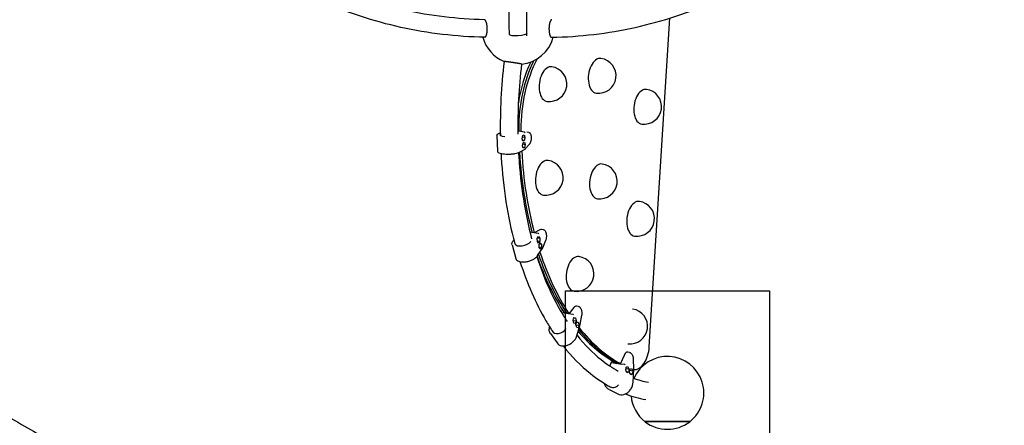
# Model space of a CAD drawing. Extents: x -5070 to 5180, y -5592 to 3848.
# Drawn here: x -882 to 2496, y -2433 to -1041 of the extents above; entities that cross this region are included whole.
import ezdxf

# ---------------------------------------------------------------- set-up
doc = ezdxf.new("R2010")
doc.units = 0
doc.header["$LTSCALE"] = 350
doc.linetypes.add('STRICHPUNKT', pattern=[1, 0.5, -0.25, 0, -0.25])
for name, color, linetype in [('FU', 1, 'CONTINUOUS'), ('NET', 7, 'CONTINUOUS'), ('SICHER-MIN', 7, 'STRICHPUNKT')]:
    doc.layers.add(name, color=color, linetype=linetype)

msp = doc.modelspace()

# ---------------------------------------------------------------- linework, layer by layer
at = {"layer": 'FU', "color": 1, "linetype": 'Continuous'}
msp.add_lwpolyline([(1690.2, -1971.4), (1690.2, -2671.4), (990.2, -2671.4), (990.2, -1971.4), (1690.2, -1971.4)], dxfattribs=at)
at = {"layer": 'NET'}
for p, q in [((1278.1, -2163.8), (1349, -1035.5)), ((755.5, -1437.9), (757, -1492.4)), ((835.9, -1424.8), (827.2, -1423.5)), ((849.9, -1426.8), (835.9, -1424.8)), ((836.8, -1424.9), (835.9, -1424.8)), ((842.2, -1449.5), (844.2, -1438.9)), ((844.7, -1457.4), (842.2, -1449.5)), ((843.4, -1443.2), (851.4, -1444.4)), ((844.2, -1438.9), (848.8, -1436.4)), ((848.8, -1436.4), (851.4, -1444.4)), ((851.4, -1444.4), (849.4, -1454.9)), ((864.7, -1427.6), (857.4, -1426.6)), ((832.6, -1495.8), (852.4, -1484.9)), ((842.8, -1473.7), (844.9, -1463.2)), ((845.4, -1481.7), (842.8, -1473.7)), ((843.7, -1454.1), (849.4, -1454.9)), ((844.1, -1467.5), (852.1, -1468.7)), ((844.3, -1478.4), (850, -1479.2)), ((849.4, -1454.9), (844.7, -1457.4)), ((844.9, -1463.2), (849.5, -1460.7)), ((850, -1479.2), (845.4, -1481.7)), ((849.5, -1460.7), (852.1, -1468.7)), ((852.1, -1468.7), (850, -1479.2)), ((852.8, -1484.6), (866.6, -1468.5)), ((882.9, -1772.5), (868.8, -1770.6)), ((903, -1761.7), (882.9, -1772.5)), ((897, -1774.5), (882.9, -1772.5)), ((893.9, -1791.5), (897.9, -1785.3)), ((895.4, -1789.2), (902.2, -1790.2)), ((897.9, -1785.3), (902.2, -1790.2)), ((902.2, -1790.2), (902.4, -1801.2)), ((915.3, -1761.7), (908, -1760.7)), ((807.3, -1813.6), (820.5, -1860.3)), ((894.1, -1802.5), (893.9, -1791.5)), ((894.1, -1800), (902.4, -1801.2)), ((898.4, -1807.4), (894.1, -1802.5)), ((895, -1850.5), (912.3, -1824.1)), ((902.4, -1801.2), (898.4, -1807.4)), ((899.8, -1812.3), (903.9, -1806.2)), ((900, -1823.4), (899.8, -1812.3)), ((900, -1820.9), (908.4, -1822.1)), ((904.3, -1828.3), (900, -1823.4)), ((901.3, -1810.1), (908.1, -1811)), ((903.9, -1806.2), (908.1, -1811)), ((908.4, -1822.1), (904.3, -1828.3)), ((908.1, -1811), (908.4, -1822.1)), ((912.4, -1823.9), (922.7, -1797.9)), ((1035.3, -2024.9), (1028.8, -2024)), ((974.9, -2042.4), (980.4, -2037.5)), ((985.6, -2048.3), (977.7, -2047.1)), ((985.6, -2048.3), (986.6, -2047)), ((1001.9, -2050.6), (985.6, -2048.3)), ((1019.4, -2028.8), (1001.9, -2050.6)), ((1016, -2052.6), (1001.9, -2050.6)), ((1041.5, -2087.3), (1046.2, -2054.7)), ((1016.4, -2072.3), (1019.2, -2063.3)), ((1019, -2082.5), (1016.4, -2072.3)), ((1016.6, -2073), (1026.9, -2074.5)), ((1024.2, -2083.5), (1019, -2082.5)), ((1019.1, -2063.6), (1024.4, -2064.3)), ((1019.2, -2063.3), (1024.4, -2064.3)), ((1026.9, -2074.5), (1024.2, -2083.5)), ((1024.4, -2064.3), (1026.9, -2074.5)), ((1026.6, -2087), (1029.3, -2078)), ((1029.1, -2097.2), (1026.6, -2087)), ((1026.8, -2087.7), (1037.1, -2089.2)), ((1029.2, -2078.3), (1034.6, -2079)), ((1029.3, -2078), (1034.6, -2079)), ((1029.8, -2126.2), (1041.5, -2087.3)), ((1037.1, -2089.2), (1034.4, -2098.2)), ((1034.6, -2079), (1037.1, -2089.2)), ((938.8, -2117.4), (961.6, -2150.3)), ((1034.4, -2098.2), (1029.1, -2097.2)), ((1191.4, -2192.8), (1178.7, -2222.6)), ((1210.4, -2182.7), (1204.4, -2181.9)), ((1142.6, -2229.4), (1147.5, -2218.2)), ((1147.5, -2218.2), (1151.5, -2212)), ((1162.5, -2220.3), (1148.3, -2218.4)), ((1162.5, -2220.3), (1163.1, -2218.8)), ((1178.7, -2222.6), (1162.5, -2220.3)), ((1192.8, -2224.5), (1178.7, -2222.6)), ((1225.6, -2240.1), (1223.4, -2205.1)), ((1197.4, -2244.5), (1198.2, -2233.7)), ((1202.1, -2252.4), (1197.4, -2244.5)), ((1197.9, -2237.3), (1208.3, -2238.8)), ((1198.2, -2233.7), (1203.7, -2230.8)), ((1199.7, -2248.5), (1207.5, -2249.6)), ((1207.5, -2249.6), (1202.1, -2252.4)), ((1203.7, -2230.8), (1208.3, -2238.8)), ((1208.3, -2238.8), (1207.5, -2249.6)), ((1210.7, -2251.1), (1211.5, -2240.3)), ((1215.3, -2259), (1210.7, -2251.1)), ((1211.2, -2244), (1221.6, -2245.4)), ((1211.5, -2240.3), (1216.9, -2237.5)), ((1213, -2255.1), (1220.8, -2256.2)), ((1220.8, -2256.2), (1215.3, -2259)), ((1216.9, -2237.5), (1221.6, -2245.4)), ((1221.6, -2245.4), (1220.8, -2256.2)), ((1222.2, -2286.4), (1225.6, -2240.1)), ((1140.5, -2310.4), (1170.2, -2325.3)), ((1416.5, -2420.2), (1263.7, -2420.2)), ((1263.7, -2420.2), (1340.2, -2420.2)), ((1340.2, -2420.2), (1416.7, -2420.2)), ((1416.7, -2420.2), (1416.5, -2420.2))]:
    msp.add_line(p, q, dxfattribs=at)
for centre, radius, start, end in [((828, -1068.9), 125, 194.9871, 247.4359), ((828, -1068.9), 125, 275.3655, 345.0345), ((1104, -1233.4), 60, 262.2538, 82.2538), ((935.3, -1261.9), 60, 262.2538, 82.2538), ((1260.1, -1339.6), 60, 262.2538, 82.2538), ((922.7, -1583.3), 60, 262.2538, 82.2538), ((1108.1, -1595.7), 60, 262.2538, 82.2538), ((1235.9, -1723.9), 60, 262.2538, 82.2538), ((1028.1, -1913.2), 60, 262.2538, 82.2538), ((1212.4, -2093.3), 60, 262.6843, 81.8232), ((1340.2, -2321.4), 125, 307.7343, 156.5214), ((1340.2, -2321.4), 125, 184.8335, 232.2657), ((1340.2, -2321.4), 125, 232.2657, 307.7343)]:
    msp.add_arc(centre, radius, start, end, dxfattribs=at)
for centre, major_axis, ratio, start_param, end_param in [((1018.2, -1362.8), (-43.1, -317.1), 0.577525, 4.185616, 4.963991), ((1025.9, -1363.9), (-43.1, -317.1), 0.577525, 4.158069, 4.963991), ((1104, -1233.4), (8.1, 59.5), 0.577525, 0, 3.141593), ((1010.5, -1361.8), (-43.1, -317.1), 0.577525, 4.206035, 4.680122), ((935.3, -1261.9), (8.1, 59.5), 0.577525, 0, 3.141593), ((1260.1, -1339.6), (8.1, 59.5), 0.577525, 0, 3.141593), ((1436, -1241.1), (-138.9, -1021.3), 0.577525, 4.963991, 4.970262), ((1443.6, -1242.1), (-138.9, -1021.3), 0.577525, 4.963991, 4.970268), ((795.5, -1434.9), (30, 0.8), 0.234664, 2.810691, 4.241789), ((853.2, -1427), (-3.68, 0.26), 0.036475, 0.467902, 0.519144), ((849.9, -1428.8), (-0.45, 1.96), 0.899809, 4.438078, 5.957633), ((851.4, -1483.2), (1.27, -1.56), 0.846199, 6.12955, 7.175833), ((1436, -1241.1), (-138.9, -1021.3), 0.577525, 5.041871, 5.335035), ((1443.6, -1242.1), (-138.9, -1021.3), 0.577525, 5.036753, 5.334672), ((922.7, -1583.3), (8.1, 59.5), 0.577525, 0, 3.141593), ((1108.1, -1595.7), (8.1, 59.5), 0.577525, 0, 3.141593), ((1235.9, -1723.9), (8.1, 59.5), 0.577525, 0, 3.141593), ((900.3, -1771.8), (-3.64, -2.48), 0.26549, 0.284692, 0.335933), ((897.3, -1776.3), (-1.49, 1.35), 0.808836, 3.984223, 5.503778), ((905, -1782.5), (3, 21.8), 0.575524, 0, 0.397994), ((845.3, -1801), (28.9, 8.2), 0.496241, 3.204196, 5.682317), ((910.6, -1823.1), (1.78, -0.92), 0.687761, 6.212579, 6.927703), ((1428.3, -1240), (-138.9, -1021.3), 0.577525, 5.432193, 5.700282), ((1436, -1241.1), (-138.9, -1021.3), 0.577525, 5.422269, 5.700361), ((1443.6, -1242.1), (-138.9, -1021.3), 0.577525, 5.412062, 5.699006), ((1028.1, -1913.2), (8.1, 59.5), 0.577525, 0, 3.141593), ((1025.7, -2045.8), (3.1, 21.8), 0.570705, 0, 0.763894), ((1018.7, -2047.4), (-2.87, -5.12), 0.267675, 0.103563, 0.154805), ((1016.7, -2054), (1.86, -0.76), 0.622358, 0.652891, 2.172445), ((1039.5, -2086.9), (1.96, -0.43), 0.449074, 6.250023, 6.842928), ((970.8, -2093.4), (24.7, 17.1), 0.698827, 3.0359, 5.185002), ((1428.3, -1240), (-138.9, -1021.3), 0.577525, 5.806961, 6.069042), ((1436, -1241.1), (-138.9, -1021.3), 0.577525, 5.794088, 6.069095), ((1443.6, -1242.1), (-138.9, -1021.3), 0.577525, 5.781177, 6.063029), ((1201.4, -2203.7), (3, 21.8), 0.572, 0, 1.125541), ((1234.2, -2167.3), (-10.1, -74.3), 0.577525, 0.03062, 1.695743), ((1149.3, -2219.2), (-1.77, 0.94), 0.136036, 5.407616, 6.293448), ((1152.6, -2211.7), (-4.36, -6.62), 0.191597, 0.039979, 0.091221), ((1194.4, -2217.5), (-1.65, -7.02), 0.231343, 0.021967, 0.073209), ((1193.9, -2225.3), (1.98, -0.3), 0.368079, 0.608688, 2.128242), ((1223.6, -2240.1), (2, -0.01), 0.167675, 6.271782, 6.852317), ((1157.3, -2274.1), (13.4, 26.8), 0.805305, 2.973109, 4.357663)]:
    msp.add_ellipse(centre, major_axis=major_axis, ratio=ratio, start_param=start_param, end_param=end_param, dxfattribs=at)
for points, knots in [([(713.3, -1101.4), (616.2, -1099.6), (519.9, -1088.2), (332.1, -1046.6), (240.6, -1016.3), (65.9, -938), (-17.3, -890), (-172.5, -777.8), (-244.5, -713.8), (-373.1, -573.4), (-430.1, -497.4), (-479.5, -416.2)], [3.1590593, 3.1590593, 3.1590593, 3.1590593, 3.3499012, 3.3499012, 3.5407431, 3.5407431, 3.731585, 3.731585, 3.9224269, 3.9224269, 4.1093687, 4.1093687, 4.1093687, 4.1093687]), ([(712.3, -1041.1), (619.5, -1039.2), (527.5, -1028.2), (348.2, -988.3), (260.9, -959.4), (94.2, -884.6), (14.8, -838.7), (-133.3, -731.8), (-202, -670.7), (-316.9, -545.6), (-364.9, -483.5), (-407.5, -417.5)], [3.1604656, 3.1604656, 3.1604656, 3.1604656, 3.3507355, 3.3507355, 3.5410055, 3.5410055, 3.7312755, 3.7312755, 3.9215455, 3.9215455, 4.0830687, 4.0830687, 4.0830687, 4.0830687]), ([(942.8, -1101.3), (1039.9, -1099.6), (1136.2, -1088.2), (1324, -1046.5), (1415.4, -1016.3), (1590.1, -938), (1673.4, -889.9), (1828.5, -777.8), (1900.5, -713.8), (2029.1, -573.4), (2086.1, -497.4), (2135.5, -416.2)], [3.159013, 3.159013, 3.159013, 3.159013, 3.3498533, 3.3498533, 3.5406935, 3.5406935, 3.7315338, 3.7315338, 3.9223741, 3.9223741, 4.1093139, 4.1093139, 4.1093139, 4.1093139]), ([(858.3, -1086.9), (858.3, -1098.1), (798, -1099.8), (797.9, -1083.9), (797.9, -1066.5), (797.9, -1013.2), (797.9, -977.4), (797.9, -888.5), (797.9, -835.5), (797.9, -721.9), (797.9, -663.1), (797.9, -599.4)], [3.0299386, 3.0299386, 3.0299386, 3.0299386, 3.2205036, 3.2205036, 3.4110685, 3.4110685, 3.6016335, 3.6016335, 3.7921985, 3.7921985, 3.9587987, 3.9587987, 3.9587987, 3.9587987]), ([(858.3, -1096.3), (858.3, -1096.3), (858.2, -1094.4), (858.2, -1083.9), (858.2, -1066.5), (858.2, -1013.2), (858.2, -977.4), (858.2, -888.5), (858.2, -835.5), (858.2, -721.9), (858.2, -663.1), (858.2, -599.4)], [3.1554004, 3.1554004, 3.1554004, 3.1554004, 3.220543, 3.220543, 3.411098, 3.411098, 3.601653, 3.601653, 3.7922081, 3.7922081, 3.958798, 3.958798, 3.958798, 3.958798]), ([(713.3, -1101.4), (713.3, -1101.4), (713.4, -1101.4), (713.8, -1101.4), (714.1, -1101.3), (714.7, -1101.1), (715, -1100.9), (715.6, -1100.5), (715.8, -1100.3), (716.4, -1099.7), (716.7, -1099.3), (717.3, -1098.5), (717.6, -1098), (718.1, -1097.1), (718.3, -1096.6), (718.8, -1095.5), (719, -1094.9), (719.5, -1093.6), (719.7, -1092.9), (720.1, -1091.5), (720.3, -1090.7), (720.7, -1089.1), (720.8, -1088.3), (721.1, -1086.8), (721.2, -1085.9), (721.5, -1084.2), (721.6, -1083.2), (721.8, -1081.4), (721.9, -1080.4), (722, -1078.5), (722.1, -1077.5), (722.1, -1075.7), (722.2, -1074.7), (722.2, -1072.7), (722.2, -1071.7), (722.1, -1069.7), (722.1, -1068.7), (722, -1066.7), (721.9, -1065.7), (721.8, -1063.9), (721.7, -1063), (721.4, -1061.1), (721.3, -1060.1), (721, -1058.3), (720.9, -1057.4), (720.5, -1055.6), (720.4, -1054.8), (720, -1053.3), (719.8, -1052.5), (719.4, -1051), (719.2, -1050.2), (718.7, -1048.8), (718.4, -1048.2), (717.9, -1046.9), (717.7, -1046.4), (717.2, -1045.4), (716.9, -1044.9), (716.3, -1044), (716, -1043.5), (715.4, -1042.8), (715.1, -1042.5), (714.5, -1041.9), (714.2, -1041.7), (713.6, -1041.4), (713.3, -1041.2), (712.8, -1041.1), (712.5, -1041.1), (712.3, -1041.1)], [4.956124, 4.956124, 4.956124, 4.956124, 5.580162, 5.580162, 8.370243, 8.370243, 11.160324, 11.160324, 13.951298, 13.951298, 16.742272, 16.742272, 19.533246, 19.533246, 22.32422, 22.32422, 25.116365, 25.116365, 27.908511, 27.908511, 30.700656, 30.700656, 33.492801, 33.492801, 36.286, 36.286, 39.0792, 39.0792, 41.8724, 41.8724, 44.665599, 44.665599, 47.458831, 47.458831, 50.252064, 50.252064, 53.045296, 53.045296, 55.838528, 55.838528, 58.630861, 58.630861, 61.423194, 61.423194, 64.215527, 64.215527, 67.007859, 67.007859, 69.799, 69.799, 72.590141, 72.590141, 75.381282, 75.381282, 78.172423, 78.172423, 80.962501, 80.962501, 83.75258, 83.75258, 86.542658, 86.542658, 89.332737, 89.332737, 92.1228, 92.1228, 94.276051, 94.276051, 94.276051, 94.276051]), ([(943.8, -1041), (943.5, -1041), (943.3, -1041.1), (942.8, -1041.2), (942.5, -1041.3), (941.9, -1041.7), (941.6, -1041.9), (941, -1042.4), (940.7, -1042.7), (940.1, -1043.5), (939.8, -1043.9), (939.2, -1044.8), (939, -1045.3), (938.5, -1046.3), (938.2, -1046.9), (937.7, -1048.1), (937.4, -1048.8), (937, -1050.2), (936.7, -1050.9), (936.3, -1052.4), (936.1, -1053.2), (935.8, -1054.8), (935.6, -1055.6), (935.3, -1057.3), (935.1, -1058.2), (934.8, -1060.1), (934.7, -1061), (934.5, -1062.9), (934.4, -1063.9), (934.2, -1065.7), (934.2, -1066.7), (934.1, -1068.6), (934, -1069.6), (934, -1071.7), (934, -1072.7), (934, -1074.7), (934, -1075.6), (934.1, -1077.5), (934.1, -1078.4), (934.3, -1080.3), (934.3, -1081.3), (934.5, -1083.2), (934.6, -1084.1), (934.9, -1085.9), (935, -1086.7), (935.3, -1088.3), (935.5, -1089.1), (935.8, -1090.6), (936, -1091.4), (936.4, -1092.9), (936.7, -1093.6), (937.1, -1094.8), (937.3, -1095.4), (937.8, -1096.5), (938, -1097), (938.6, -1098), (938.8, -1098.4), (939.4, -1099.2), (939.7, -1099.6), (940.3, -1100.2), (940.5, -1100.5), (941.1, -1100.9), (941.4, -1101), (942, -1101.3), (942.3, -1101.3), (942.7, -1101.3), (942.8, -1101.3), (942.8, -1101.3)], [84.393775, 84.393775, 84.393775, 84.393775, 86.542658, 86.542658, 89.332737, 89.332737, 92.1228, 92.1228, 94.912864, 94.912864, 97.702928, 97.702928, 100.492992, 100.492992, 103.283987, 103.283987, 106.074982, 106.074982, 108.865978, 108.865978, 111.656973, 111.656973, 114.449161, 114.449161, 117.24135, 117.24135, 120.033539, 120.033539, 122.825727, 122.825727, 125.618948, 125.618948, 128.412169, 128.412169, 131.20539, 131.20539, 133.998611, 133.998611, 136.791828, 136.791828, 139.585045, 139.585045, 142.378262, 142.378262, 145.17148, 145.17148, 147.963772, 147.963772, 150.756064, 150.756064, 153.548356, 153.548356, 156.340648, 156.340648, 159.131767, 159.131767, 161.922887, 161.922887, 164.714007, 164.714007, 167.505126, 167.505126, 170.295221, 170.295221, 173.085317, 173.085317, 173.713871, 173.713871, 173.713871, 173.713871]), ([(858.3, -1086.9), (858.3, -1086.9), (858.3, -1086.9), (858.3, -1086.4), (858.3, -1085.8), (858.2, -1085.2)], [44.628378, 44.628378, 44.628378, 44.628378, 44.665599, 44.665599, 46.365087, 46.365087, 46.365087, 46.365087]), ([(792.7, -1185.7), (791.9, -1185.6), (791.2, -1185.5), (789.7, -1185.3), (789, -1185.2), (787.6, -1185.1), (786.9, -1185), (785.7, -1184.8), (785.2, -1184.8), (784.2, -1184.6), (783.7, -1184.6), (782.8, -1184.5), (782.4, -1184.5), (781.7, -1184.4), (781.4, -1184.4), (780.8, -1184.3), (780.6, -1184.3), (780.3, -1184.3), (780.2, -1184.3), (780.1, -1184.3), (780, -1184.3), (780, -1184.3)], [0, 0, 0, 0, 2.789325, 2.789325, 5.57865, 5.57865, 8.367976, 8.367976, 11.157301, 11.157301, 13.94879, 13.94879, 16.740279, 16.740279, 19.531767, 19.531767, 22.323256, 22.323256, 25.117402, 25.117402, 27.174788, 27.174788, 27.174788, 27.174788]), ([(839.7, -1193.4), (839.7, -1193.4), (839.7, -1193.4), (839.7, -1193.3), (839.6, -1193.3), (839.3, -1193.2), (839.2, -1193.2), (838.8, -1193.1), (838.5, -1193), (837.9, -1192.9), (837.5, -1192.8), (836.7, -1192.6), (836.3, -1192.6), (835.3, -1192.4), (834.8, -1192.3), (833.7, -1192.1), (833.1, -1192), (831.9, -1191.8), (831.2, -1191.6), (829.7, -1191.4), (828.9, -1191.3), (827.4, -1191), (826.6, -1190.9), (825, -1190.6), (824.2, -1190.5), (822.5, -1190.2), (821.5, -1190), (819.7, -1189.7), (818.7, -1189.6), (816.8, -1189.3), (815.9, -1189.1), (814.1, -1188.9), (813.1, -1188.7), (811.1, -1188.4), (810.1, -1188.3), (808.1, -1187.9), (807.1, -1187.8), (805.2, -1187.5), (804.2, -1187.4), (802.4, -1187.1), (801.5, -1187), (799.6, -1186.7), (798.7, -1186.6), (796.9, -1186.3), (796, -1186.2), (794.3, -1185.9), (793.4, -1185.8), (792.7, -1185.7)], [116.546297, 116.546297, 116.546297, 116.546297, 117.283634, 117.283634, 120.077913, 120.077913, 122.872192, 122.872192, 125.668658, 125.668658, 128.465124, 128.465124, 131.26159, 131.26159, 134.058056, 134.058056, 136.854464, 136.854464, 139.650872, 139.650872, 142.44728, 142.44728, 145.243688, 145.243688, 148.037833, 148.037833, 150.831979, 150.831979, 153.626124, 153.626124, 156.420269, 156.420269, 159.211758, 159.211758, 162.003247, 162.003247, 164.794736, 164.794736, 167.586225, 167.586225, 170.37555, 170.37555, 173.164875, 173.164875, 175.9542, 175.9542, 178.743526, 178.743526, 178.743526, 178.743526]), ([(755.5, -1437.9), (755.5, -1437), (755.8, -1436), (756.9, -1434.5), (757.6, -1433.8), (759.2, -1432.7), (760.2, -1432.1), (762.4, -1431.1), (763.7, -1430.6), (765.6, -1430), (766.3, -1429.8), (767, -1429.6)], [3.1351199, 3.1351199, 3.1351199, 3.1351199, 3.3032963, 3.3032963, 3.4714726, 3.4714726, 3.639649, 3.639649, 3.8078253, 3.8078253, 3.8840093, 3.8840093, 3.8840093, 3.8840093]), ([(864.7, -1427.6), (865.4, -1427.7), (866, -1428), (867.3, -1428.7), (867.9, -1429.1), (868.9, -1430.3), (869.4, -1431), (870.4, -1432.6), (870.8, -1433.5), (871.5, -1435.6), (871.9, -1436.7), (872.4, -1439.1), (872.6, -1440.4), (872.8, -1443), (872.9, -1444.4), (872.9, -1447.1), (872.9, -1448.5), (872.7, -1451.2), (872.5, -1452.6), (872.1, -1455.2), (871.8, -1456.6), (871.2, -1459.1), (870.8, -1460.3), (870, -1462.6), (869.6, -1463.7), (868.6, -1465.7), (868, -1466.6), (867.2, -1467.8), (866.9, -1468.2), (866.6, -1468.5)], [0, 0, 0, 0, 3.638165, 3.638165, 7.335416, 7.335416, 11.363396, 11.363396, 15.657214, 15.657214, 19.971322, 19.971322, 24.205646, 24.205646, 28.371655, 28.371655, 32.498884, 32.498884, 36.613447, 36.613447, 40.737463, 40.737463, 44.890675, 44.890675, 49.092214, 49.092214, 53.361837, 53.361837, 55.314652, 55.314652, 55.314652, 55.314652]), ([(757, -1492.4), (757.1, -1493.4), (757.5, -1494.3), (759, -1496.3), (760.4, -1497.1), (764.4, -1498.9), (767.3, -1499.7), (773.9, -1501), (777.5, -1501.5), (785.2, -1502.1), (789.3, -1502.2), (797.6, -1502.2), (801.8, -1502), (809.9, -1501.4), (813.8, -1500.9), (820.9, -1499.7), (824.2, -1498.9), (829.1, -1497.4), (831, -1496.6), (832.6, -1495.8)], [3.148065, 3.148065, 3.148065, 3.148065, 3.323951, 3.323951, 3.599437, 3.599437, 3.961149, 3.961149, 4.293363, 4.293363, 4.618894, 4.618894, 4.942709, 4.942709, 5.266882, 5.266882, 5.593961, 5.593961, 5.859247, 5.859247, 5.859247, 5.859247]), ([(769.3, -1500.1), (769.6, -1504.6), (769.8, -1509.1), (776.4, -1617.1), (792, -1716.9), (816.3, -1808.8)], [1.8114266, 1.8114266, 1.8114266, 1.8114266, 1.8240444, 1.8240444, 2.1158238, 2.1158238, 2.1158238, 2.1158238]), ([(829.5, -1497.2), (829.8, -1501.7), (830, -1506.2), (836.5, -1610), (851.4, -1705.4), (874.4, -1792.6)], [1.8116673, 1.8116673, 1.8116673, 1.8116673, 1.8248578, 1.8248578, 2.1149524, 2.1149524, 2.1149524, 2.1149524]), ([(915.3, -1761.7), (916.1, -1761.8), (916.8, -1762.1), (918.1, -1762.8), (918.7, -1763.2), (919.9, -1764.4), (920.5, -1765.1), (921.6, -1766.8), (922.1, -1767.7), (923, -1769.8), (923.4, -1770.9), (924, -1773.3), (924.3, -1774.6), (924.7, -1777.2), (924.9, -1778.6), (925.1, -1781.3), (925.1, -1782.7), (925.1, -1785.5), (925, -1786.8), (924.7, -1789.5), (924.5, -1790.9), (924, -1793.4), (923.7, -1794.7), (923.2, -1796.5), (922.9, -1797.2), (922.7, -1797.9)], [0, 0, 0, 0, 3.688596, 3.688596, 7.454227, 7.454227, 11.518584, 11.518584, 15.776836, 15.776836, 20.036466, 20.036466, 24.236501, 24.236501, 28.393375, 28.393375, 32.53406, 32.53406, 36.680907, 36.680907, 40.851184, 40.851184, 45.058755, 45.058755, 47.6253, 47.6253, 47.6253, 47.6253]), ([(807.3, -1813.6), (806.9, -1812.2), (806.8, -1810.8), (807, -1807.9), (807.4, -1806.4), (808.6, -1803.5), (809.4, -1802.1), (811.2, -1799.5), (812.2, -1798.4), (813.3, -1797.3)], [3.0018617, 3.0018617, 3.0018617, 3.0018617, 3.1878472, 3.1878472, 3.3738327, 3.3738327, 3.5598182, 3.5598182, 3.7140099, 3.7140099, 3.7140099, 3.7140099]), ([(820.5, -1860.3), (821.1, -1862.4), (822.3, -1864.3), (825.7, -1867.5), (828, -1868.9), (833.6, -1871.1), (837, -1871.8), (844.3, -1872.5), (848.3, -1872.4), (856.5, -1871.5), (860.7, -1870.6), (868.9, -1868.3), (872.8, -1866.8), (880.2, -1863.3), (883.6, -1861.3), (889.5, -1856.9), (892, -1854.5), (894.3, -1851.5), (894.7, -1851), (895, -1850.5)], [3.281324, 3.281324, 3.281324, 3.281324, 3.55991, 3.55991, 3.866192, 3.866192, 4.196809, 4.196809, 4.526807, 4.526807, 4.853974, 4.853974, 5.180213, 5.180213, 5.507397, 5.507397, 5.837395, 5.837395, 5.90346, 5.90346, 5.90346, 5.90346]), ([(892.3, -1854), (914.8, -1923.8), (942.7, -1987.2), (981.8, -2054.1), (988.7, -2065.3), (995.9, -2076.2)], [2.1844999, 2.1844999, 2.1844999, 2.1844999, 2.4278726, 2.4278726, 2.4790386, 2.4790386, 2.4790386, 2.4790386]), ([(834.5, -1871.1), (858.3, -1945.5), (888.2, -2013.7), (931.1, -2086.8), (939, -2099.5), (947.1, -2111.8)], [2.1830599, 2.1830599, 2.1830599, 2.1830599, 2.4290156, 2.4290156, 2.4824769, 2.4824769, 2.4824769, 2.4824769]), ([(1035.3, -2024.9), (1036.1, -2025), (1036.8, -2025.3), (1038.3, -2026), (1038.9, -2026.5), (1040.3, -2027.7), (1040.9, -2028.4), (1042.1, -2030.1), (1042.7, -2031.1), (1043.7, -2033.2), (1044.2, -2034.3), (1045, -2036.7), (1045.4, -2038), (1045.9, -2040.7), (1046.2, -2042), (1046.5, -2044.8), (1046.6, -2046.2), (1046.6, -2049), (1046.6, -2050.4), (1046.4, -2052.7), (1046.3, -2053.7), (1046.2, -2054.7)], [0, 0, 0, 0, 3.756725, 3.756725, 7.592366, 7.592366, 11.673489, 11.673489, 15.897243, 15.897243, 20.129577, 20.129577, 24.331596, 24.331596, 28.515462, 28.515462, 32.700226, 32.700226, 36.900558, 36.900558, 39.965274, 39.965274, 39.965274, 39.965274]), ([(938.8, -2117.4), (937.5, -2115.6), (936.5, -2113.5), (935.2, -2109.2), (934.9, -2106.9), (934.9, -2102.2), (935.3, -2099.7), (936.1, -2096.6), (936.3, -2095.9), (936.5, -2095.3)], [2.6910683, 2.6910683, 2.6910683, 2.6910683, 2.9168643, 2.9168643, 3.1426604, 3.1426604, 3.3684564, 3.3684564, 3.430492, 3.430492, 3.430492, 3.430492]), ([(961.6, -2150.3), (963.3, -2152.8), (965.5, -2154.8), (970.8, -2158.1), (974, -2159.2), (980.8, -2160.4), (984.6, -2160.4), (992.3, -2159.4), (996.3, -2158.3), (1004, -2155.2), (1007.8, -2153.1), (1014.8, -2148.1), (1018, -2145.3), (1023.5, -2139), (1025.8, -2135.6), (1028.4, -2130.2), (1029.2, -2128.2), (1029.8, -2126.2)], [3.592117, 3.592117, 3.592117, 3.592117, 3.896587, 3.896587, 4.208114, 4.208114, 4.529782, 4.529782, 4.855346, 4.855346, 5.18131, 5.18131, 5.507173, 5.507173, 5.833147, 5.833147, 6.0152, 6.0152, 6.0152, 6.0152]), ([(1030.5, -2124), (1056.2, -2156.3), (1083.8, -2184.2), (1131.8, -2222.7), (1151.5, -2236), (1171.7, -2247.1)], [2.5583428, 2.5583428, 2.5583428, 2.5583428, 2.7293799, 2.7293799, 2.8428936, 2.8428936, 2.8428936, 2.8428936]), ([(982.3, -2160.3), (1011.2, -2196.7), (1042.6, -2228.6), (1098.6, -2273.3), (1122, -2288.9), (1146.2, -2301.9)], [2.5563049, 2.5563049, 2.5563049, 2.5563049, 2.7315012, 2.7315012, 2.8489217, 2.8489217, 2.8489217, 2.8489217]), ([(1210.4, -2182.7), (1211.3, -2182.8), (1212.1, -2183.1), (1213.7, -2183.8), (1214.4, -2184.3), (1215.9, -2185.6), (1216.7, -2186.3), (1218, -2188), (1218.7, -2189), (1219.9, -2191.1), (1220.4, -2192.2), (1221.4, -2194.7), (1221.8, -2196), (1222.5, -2198.6), (1222.8, -2200), (1223.2, -2202.6), (1223.3, -2203.8), (1223.4, -2205.1)], [0, 0, 0, 0, 3.844221, 3.844221, 7.754448, 7.754448, 11.851254, 11.851254, 16.061367, 16.061367, 20.298696, 20.298696, 24.532491, 24.532491, 28.764639, 28.764639, 32.465355, 32.465355, 32.465355, 32.465355]), ([(1140.5, -2310.4), (1137.5, -2309), (1134.8, -2306.9), (1130.3, -2301.9), (1128.4, -2298.9), (1126.2, -2293.8), (1125.6, -2291.8), (1125.1, -2289.8)], [3.5238265, 3.5238265, 3.5238265, 3.5238265, 3.8258201, 3.8258201, 4.1278137, 4.1278137, 4.3000301, 4.3000301, 4.3000301, 4.3000301]), ([(1170.2, -2325.3), (1173.3, -2326.8), (1176.7, -2327.7), (1183.7, -2328.3), (1187.3, -2328), (1194.5, -2326), (1198.1, -2324.3), (1204.8, -2319.9), (1208, -2317.1), (1213.4, -2310.7), (1215.8, -2307.1), (1219.5, -2299.4), (1220.8, -2295.3), (1221.8, -2289.5), (1222, -2287.9), (1222.2, -2286.4)], [2.759359, 2.759359, 2.759359, 2.759359, 3.071127, 3.071127, 3.385796, 3.385796, 3.705667, 3.705667, 4.028829, 4.028829, 4.35318, 4.35318, 4.677755, 4.677755, 4.801454, 4.801454, 4.801454, 4.801454])]:
    msp.add_open_spline(points, degree=3, knots=knots, dxfattribs=at)
for points in [[(780, -1184.3), (770, -1269.1), (765.6, -1354.4), (767.1, -1437.9)], [(839.7, -1193.4), (830.2, -1273.9), (826, -1354.9), (827.3, -1434.2)], [(1223.3, -2270.7), (1240.4, -2277), (1257.7, -2281.8), (1275.2, -2285.1)], [(1196.3, -2325), (1219, -2333.7), (1242.2, -2340.3), (1265.8, -2344.7)]]:
    msp.add_open_spline(points, degree=3, dxfattribs=at)
at = {"layer": 'SICHER-MIN'}
msp.add_lwpolyline([(-235.1, -2719.9, 0.809063), (2941, -2600.9, 0.934023), (4367.1, 311.1), (4197.3, 409.2, 1.02065), (-2541.3, 409.2), (-2711.1, 311.1, 1), (-1086.1, -2503.5), (-916.3, -2405.4, 0.055828), (-235.1, -2719.9)], format="xyb", dxfattribs=at)

doc.saveas('drawing.dxf')
